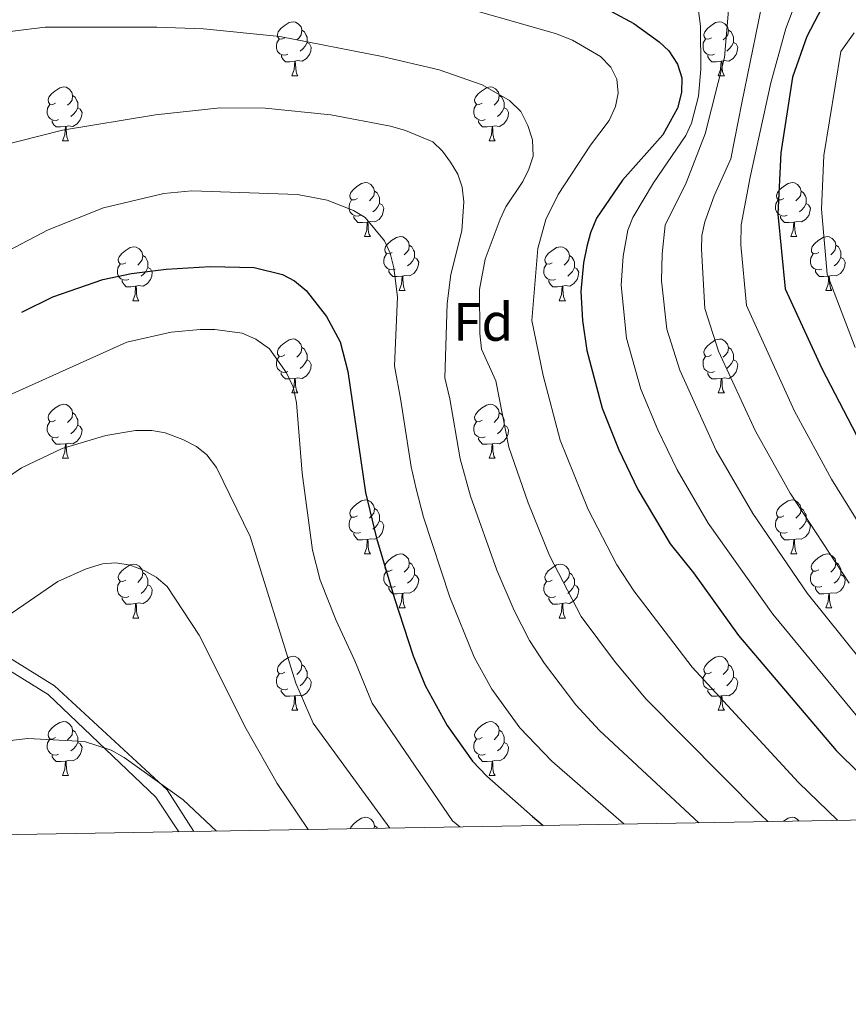
# Model space of a CAD drawing. Units: metres. Extents: x 616036 to 620542, y 4772980 to 4776027.
# Drawn here: x 618200 to 618354, y 4773379 to 4773562 of the extents above; entities that cross this region are included whole.
import ezdxf
from ezdxf.enums import TextEntityAlignment as Align

# ---------------------------------------------------------------- set-up
doc = ezdxf.new("R2010")
doc.units = ezdxf.units.M
doc.header["$MEASUREMENT"] = 0
doc.linetypes.add('DGN Style 3', pattern=[1147.6976, 819.784, -327.9136])
for name, color, linetype, lineweight in [('Nivel 21', 7, 'Continuous', 0), ('Nivel 36', 7, 'Continuous', 0), ('Nivel 37', 7, 'Continuous', 0), ('Nivel 4', 7, 'Continuous', 0), ('Nivel 5', 7, 'Continuous', 0), ('Nivel 61', 7, 'Continuous', 0), ('Nivel 63', 7, 'Continuous', 0)]:
    doc.layers.add(name, color=color, linetype=linetype, lineweight=lineweight)
doc.styles.add('Style-arial', font='arial.shx', dxfattribs={"bigfont": 'arialbig.shx'})

msp = doc.modelspace()

# ---------------------------------------------------------------- linework, layer by layer
at = {"layer": 'Nivel 21', "color": 250, "linetype": 'Continuous', "lineweight": 0}
msp.add_polyline3d([(617987.45, 4773445.75, 654.7), (618007.9, 4773461.53, 657.27), (618028.95, 4773467.76, 661.11), (618063.35, 4773471, 665.89), (618108.2, 4773467.77, 671.71), (618144.29, 4773464.24, 677.45), (618169.59, 4773457.17, 684.98), (618191.37, 4773447.74, 689.82), (618206.72, 4773438.28, 693.3), (618227.67, 4773418.96, 695), (618232.63, 4773411.2, 695.01)], dxfattribs=at)
at = {"layer": 'Nivel 21', "color": 250, "linetype": 'DGN Style 3', "lineweight": 0}
msp.add_polyline3d([(617987.75, 4773443.46, 655.19), (618008.83, 4773459.72, 657.77), (618029.33, 4773465.79, 661.51), (618063.37, 4773468.99, 666.27), (618108.04, 4773465.78, 672.08), (618143.92, 4773462.27, 677.97), (618168.92, 4773455.28, 685.36), (618190.44, 4773445.96, 690.08), (618205.52, 4773436.67, 693.58), (618225.52, 4773417.57, 695), (618229.84, 4773411.15, 695)], dxfattribs=at)
at = {"layer": 'Nivel 36', "color": 92, "linetype": 'Continuous', "lineweight": 0}
for p, q in [((618250.82, 4773551.71), (618251.95, 4773551.71)), ((618330.15, 4773551.71), (618331.27, 4773551.71)), ((618208.18, 4773539.57), (618209.31, 4773539.57)), ((618287.51, 4773539.57), (618288.64, 4773539.57)), ((618264.32, 4773521.8), (618265.45, 4773521.8)), ((618343.65, 4773521.8), (618344.78, 4773521.8)), ((618270.8, 4773511.77), (618271.92, 4773511.77)), ((618350.13, 4773511.77), (618351.25, 4773511.77)), ((618221.24, 4773509.86), (618222.37, 4773509.86)), ((618300.57, 4773509.86), (618301.7, 4773509.86)), ((618250.82, 4773492.72), (618251.94, 4773492.72)), ((618330.15, 4773492.72), (618331.27, 4773492.72)), ((618208.18, 4773480.58), (618209.31, 4773480.58)), ((618287.51, 4773480.58), (618288.64, 4773480.58)), ((618264.32, 4773462.81), (618265.45, 4773462.81)), ((618343.65, 4773462.81), (618344.78, 4773462.81)), ((618270.8, 4773452.78), (618271.92, 4773452.78)), ((618350.12, 4773452.78), (618351.25, 4773452.78)), ((618221.24, 4773450.87), (618222.37, 4773450.87)), ((618300.57, 4773450.87), (618301.7, 4773450.87)), ((618250.82, 4773433.73), (618251.94, 4773433.73)), ((618330.15, 4773433.73), (618331.27, 4773433.73)), ((618208.18, 4773421.59), (618209.31, 4773421.59)), ((618287.51, 4773421.59), (618288.64, 4773421.59))]:
    msp.add_line(p, q, dxfattribs=at)
at = {"layer": 'Nivel 36', "color": 92, "linetype": 'Continuous', "lineweight": 0, "flags": 128}
for points in [[(618249.52, 4773558.77), (618248.99, 4773558.51), (618248.46, 4773558.56), (618248.2, 4773558.93), (618248.14, 4773559.36), (618248.3, 4773559.88), (618248.78, 4773560.47), (618249.42, 4773561), (618250.32, 4773561.59), (618251.06, 4773561.75), (618251.49, 4773561.69), (618252.02, 4773561.38), (618252.55, 4773560.79), (618252.71, 4773560.15), (618252.6, 4773559.3), (618252.17, 4773558.77), (618251.75, 4773558.35)], [(618328.85, 4773558.77), (618328.32, 4773558.51), (618327.79, 4773558.56), (618327.52, 4773558.93), (618327.47, 4773559.36), (618327.63, 4773559.88), (618328.11, 4773560.47), (618328.74, 4773561), (618329.64, 4773561.59), (618330.39, 4773561.75), (618330.81, 4773561.69), (618331.34, 4773561.38), (618331.87, 4773560.79), (618332.03, 4773560.15), (618331.92, 4773559.3), (618331.5, 4773558.77), (618331.08, 4773558.35)], [(618252.71, 4773560.15), (618253.18, 4773559.84), (618253.5, 4773559.2), (618253.66, 4773558.88), (618253.66, 4773558.3), (618253.66, 4773557.87), (618253.29, 4773557.18), (618252.87, 4773556.7), (618252.39, 4773556.28)], [(618332.03, 4773560.15), (618332.51, 4773559.84), (618332.82, 4773559.2), (618332.98, 4773558.88), (618332.98, 4773558.3), (618332.98, 4773557.87), (618332.61, 4773557.18), (618332.19, 4773556.7), (618331.71, 4773556.28)], [(618250.11, 4773555.69), (618249.68, 4773555.53), (618249.1, 4773555.59), (618248.62, 4773555.8), (618248.2, 4773556.23), (618247.98, 4773556.81), (618247.98, 4773557.23), (618248.04, 4773557.82), (618248.46, 4773558.51)], [(618329.43, 4773555.69), (618329.01, 4773555.53), (618328.42, 4773555.59), (618327.95, 4773555.8), (618327.52, 4773556.23), (618327.31, 4773556.81), (618327.31, 4773557.23), (618327.36, 4773557.82), (618327.79, 4773558.51)], [(618253.66, 4773557.87), (618254.11, 4773557.62), (618254.46, 4773557.01), (618254.35, 4773556.28), (618254.14, 4773555.64), (618253.55, 4773554.9), (618252.76, 4773554.42), (618251.91, 4773554.53), (618251.48, 4773554.4)], [(618332.98, 4773557.87), (618333.44, 4773557.62), (618333.78, 4773557.01), (618333.67, 4773556.28), (618333.46, 4773555.64), (618332.88, 4773554.9), (618332.08, 4773554.42), (618331.23, 4773554.53), (618330.8, 4773554.4)], [(618251.37, 4773554.4), (618250.48, 4773554.31), (618249.63, 4773554.31), (618249.21, 4773554.74), (618248.89, 4773555.22), (618248.89, 4773555.53)], [(618250.82, 4773551.71), (618251.26, 4773552.87), (618251.37, 4773554.4), (618251.48, 4773554.4), (618251.51, 4773553.81), (618251.55, 4773553.13), (618251.62, 4773552.51), (618251.73, 4773552.11), (618251.95, 4773551.71)], [(618330.69, 4773554.4), (618329.8, 4773554.31), (618328.96, 4773554.31), (618328.53, 4773554.74), (618328.21, 4773555.22), (618328.21, 4773555.53)], [(618330.15, 4773551.71), (618330.58, 4773552.87), (618330.69, 4773554.4), (618330.8, 4773554.4), (618330.84, 4773553.81), (618330.87, 4773553.13), (618330.94, 4773552.51), (618331.06, 4773552.11), (618331.27, 4773551.71)], [(618206.88, 4773546.63), (618206.36, 4773546.37), (618205.82, 4773546.42), (618205.56, 4773546.79), (618205.5, 4773547.22), (618205.66, 4773547.74), (618206.14, 4773548.33), (618206.78, 4773548.86), (618207.68, 4773549.45), (618208.42, 4773549.61), (618208.85, 4773549.55), (618209.38, 4773549.24), (618209.91, 4773548.65), (618210.07, 4773548.01), (618209.96, 4773547.16), (618209.54, 4773546.63), (618209.12, 4773546.21)], [(618286.21, 4773546.63), (618285.68, 4773546.37), (618285.15, 4773546.42), (618284.89, 4773546.79), (618284.83, 4773547.22), (618284.99, 4773547.74), (618285.47, 4773548.33), (618286.11, 4773548.86), (618287.01, 4773549.45), (618287.75, 4773549.61), (618288.18, 4773549.55), (618288.71, 4773549.24), (618289.24, 4773548.65), (618289.4, 4773548.01), (618289.29, 4773547.16), (618288.86, 4773546.63), (618288.44, 4773546.21)], [(618210.07, 4773548.01), (618210.54, 4773547.7), (618210.86, 4773547.06), (618211.02, 4773546.74), (618211.02, 4773546.16), (618211.02, 4773545.73), (618210.65, 4773545.04), (618210.23, 4773544.56), (618209.75, 4773544.14)], [(618289.4, 4773548.01), (618289.87, 4773547.7), (618290.19, 4773547.06), (618290.35, 4773546.74), (618290.35, 4773546.16), (618290.35, 4773545.73), (618289.98, 4773545.04), (618289.56, 4773544.56), (618289.08, 4773544.14)], [(618207.47, 4773543.55), (618207.04, 4773543.39), (618206.46, 4773543.45), (618205.98, 4773543.66), (618205.56, 4773544.09), (618205.34, 4773544.67), (618205.34, 4773545.09), (618205.4, 4773545.68), (618205.82, 4773546.37)], [(618211.02, 4773545.73), (618211.48, 4773545.48), (618211.82, 4773544.87), (618211.71, 4773544.14), (618211.5, 4773543.5), (618210.92, 4773542.76), (618210.12, 4773542.28), (618209.27, 4773542.39), (618208.84, 4773542.26)], [(618286.8, 4773543.55), (618286.37, 4773543.39), (618285.79, 4773543.45), (618285.31, 4773543.66), (618284.89, 4773544.09), (618284.67, 4773544.67), (618284.67, 4773545.09), (618284.73, 4773545.68), (618285.15, 4773546.37)], [(618290.35, 4773545.73), (618290.8, 4773545.48), (618291.15, 4773544.87), (618291.04, 4773544.14), (618290.83, 4773543.5), (618290.24, 4773542.76), (618289.45, 4773542.28), (618288.6, 4773542.39), (618288.17, 4773542.26)], [(618208.73, 4773542.26), (618207.84, 4773542.17), (618207, 4773542.17), (618206.57, 4773542.6), (618206.25, 4773543.08), (618206.25, 4773543.39)], [(618288.06, 4773542.26), (618287.17, 4773542.17), (618286.32, 4773542.17), (618285.9, 4773542.6), (618285.58, 4773543.08), (618285.58, 4773543.39)], [(618208.18, 4773539.57), (618208.62, 4773540.73), (618208.73, 4773542.26), (618208.84, 4773542.26), (618208.88, 4773541.67), (618208.91, 4773540.99), (618208.98, 4773540.37), (618209.1, 4773539.97), (618209.31, 4773539.57)], [(618287.51, 4773539.57), (618287.95, 4773540.73), (618288.06, 4773542.26), (618288.17, 4773542.26), (618288.2, 4773541.67), (618288.24, 4773540.99), (618288.31, 4773540.37), (618288.42, 4773539.97), (618288.64, 4773539.57)], [(618263.02, 4773528.86), (618262.49, 4773528.6), (618261.96, 4773528.65), (618261.7, 4773529.02), (618261.64, 4773529.45), (618261.8, 4773529.97), (618262.28, 4773530.56), (618262.92, 4773531.09), (618263.82, 4773531.68), (618264.56, 4773531.84), (618264.99, 4773531.78), (618265.52, 4773531.47), (618266.05, 4773530.88), (618266.21, 4773530.24), (618266.1, 4773529.39), (618265.67, 4773528.86), (618265.25, 4773528.44)], [(618342.35, 4773528.86), (618341.82, 4773528.6), (618341.29, 4773528.65), (618341.03, 4773529.02), (618340.97, 4773529.45), (618341.13, 4773529.97), (618341.61, 4773530.56), (618342.25, 4773531.09), (618343.15, 4773531.68), (618343.89, 4773531.84), (618344.32, 4773531.78), (618344.85, 4773531.47), (618345.38, 4773530.88), (618345.54, 4773530.24), (618345.43, 4773529.39), (618345, 4773528.86), (618344.58, 4773528.44)], [(618266.21, 4773530.24), (618266.68, 4773529.93), (618267, 4773529.29), (618267.16, 4773528.97), (618267.16, 4773528.39), (618267.16, 4773527.96), (618266.79, 4773527.27), (618266.37, 4773526.79), (618265.89, 4773526.37)], [(618345.54, 4773530.24), (618346.01, 4773529.93), (618346.33, 4773529.29), (618346.49, 4773528.97), (618346.49, 4773528.39), (618346.49, 4773527.96), (618346.12, 4773527.27), (618345.7, 4773526.79), (618345.22, 4773526.37)], [(618263.61, 4773525.78), (618263.18, 4773525.62), (618262.6, 4773525.68), (618262.12, 4773525.89), (618261.7, 4773526.32), (618261.48, 4773526.9), (618261.48, 4773527.32), (618261.54, 4773527.91), (618261.96, 4773528.6)], [(618267.16, 4773527.96), (618267.61, 4773527.71), (618267.96, 4773527.1), (618267.85, 4773526.37), (618267.64, 4773525.73), (618267.05, 4773524.99), (618266.26, 4773524.51), (618265.41, 4773524.62), (618264.98, 4773524.49)], [(618342.94, 4773525.78), (618342.51, 4773525.62), (618341.93, 4773525.68), (618341.45, 4773525.89), (618341.03, 4773526.32), (618340.81, 4773526.9), (618340.81, 4773527.32), (618340.87, 4773527.91), (618341.29, 4773528.6)], [(618346.49, 4773527.96), (618346.94, 4773527.71), (618347.29, 4773527.1), (618347.18, 4773526.37), (618346.97, 4773525.73), (618346.38, 4773524.99), (618345.59, 4773524.51), (618344.74, 4773524.62), (618344.31, 4773524.49)], [(618264.87, 4773524.49), (618263.98, 4773524.4), (618263.13, 4773524.4), (618262.71, 4773524.83), (618262.39, 4773525.31), (618262.39, 4773525.62)], [(618344.2, 4773524.49), (618343.31, 4773524.4), (618342.46, 4773524.4), (618342.04, 4773524.83), (618341.72, 4773525.31), (618341.72, 4773525.62)], [(618264.32, 4773521.8), (618264.76, 4773522.96), (618264.87, 4773524.49), (618264.98, 4773524.49), (618265.01, 4773523.9), (618265.05, 4773523.22), (618265.12, 4773522.6), (618265.23, 4773522.2), (618265.45, 4773521.8)], [(618343.65, 4773521.8), (618344.09, 4773522.96), (618344.2, 4773524.49), (618344.31, 4773524.49), (618344.34, 4773523.9), (618344.38, 4773523.22), (618344.45, 4773522.6), (618344.56, 4773522.2), (618344.78, 4773521.8)], [(618269.5, 4773518.83), (618268.97, 4773518.56), (618268.44, 4773518.62), (618268.17, 4773518.99), (618268.12, 4773519.41), (618268.28, 4773519.93), (618268.76, 4773520.53), (618269.39, 4773521.06), (618270.29, 4773521.64), (618271.04, 4773521.8), (618271.46, 4773521.75), (618271.99, 4773521.43), (618272.52, 4773520.85), (618272.68, 4773520.21), (618272.57, 4773519.36), (618272.15, 4773518.83), (618271.73, 4773518.4)], [(618348.83, 4773518.83), (618348.3, 4773518.56), (618347.77, 4773518.62), (618347.5, 4773518.99), (618347.45, 4773519.41), (618347.61, 4773519.93), (618348.09, 4773520.53), (618348.72, 4773521.06), (618349.62, 4773521.64), (618350.37, 4773521.8), (618350.79, 4773521.75), (618351.32, 4773521.43), (618351.85, 4773520.85), (618352.01, 4773520.21), (618351.9, 4773519.36), (618351.48, 4773518.83), (618351.06, 4773518.4)], [(618219.94, 4773516.92), (618219.41, 4773516.66), (618218.88, 4773516.71), (618218.62, 4773517.08), (618218.56, 4773517.51), (618218.72, 4773518.03), (618219.2, 4773518.62), (618219.84, 4773519.15), (618220.74, 4773519.74), (618221.48, 4773519.9), (618221.91, 4773519.84), (618222.44, 4773519.53), (618222.97, 4773518.94), (618223.13, 4773518.3), (618223.02, 4773517.45), (618222.59, 4773516.92), (618222.17, 4773516.5)], [(618272.68, 4773520.21), (618273.16, 4773519.89), (618273.47, 4773519.25), (618273.63, 4773518.93), (618273.63, 4773518.35), (618273.63, 4773517.93), (618273.26, 4773517.24), (618272.84, 4773516.76), (618272.36, 4773516.34)], [(618299.27, 4773516.92), (618298.74, 4773516.66), (618298.21, 4773516.71), (618297.95, 4773517.08), (618297.89, 4773517.51), (618298.05, 4773518.03), (618298.53, 4773518.62), (618299.17, 4773519.15), (618300.07, 4773519.74), (618300.81, 4773519.9), (618301.24, 4773519.84), (618301.77, 4773519.53), (618302.3, 4773518.94), (618302.46, 4773518.3), (618302.35, 4773517.45), (618301.92, 4773516.92), (618301.5, 4773516.5)], [(618352.01, 4773520.21), (618352.49, 4773519.89), (618352.8, 4773519.25), (618352.96, 4773518.93), (618352.96, 4773518.35), (618352.96, 4773517.93), (618352.59, 4773517.24), (618352.17, 4773516.76), (618351.69, 4773516.34)], [(618223.13, 4773518.3), (618223.6, 4773517.99), (618223.92, 4773517.35), (618224.08, 4773517.03), (618224.08, 4773516.45), (618224.08, 4773516.02), (618223.71, 4773515.33), (618223.29, 4773514.85), (618222.81, 4773514.43)], [(618270.08, 4773515.75), (618269.66, 4773515.59), (618269.07, 4773515.65), (618268.6, 4773515.86), (618268.17, 4773516.28), (618267.96, 4773516.87), (618267.96, 4773517.29), (618268.01, 4773517.87), (618268.44, 4773518.56)], [(618273.63, 4773517.93), (618274.09, 4773517.68), (618274.43, 4773517.06), (618274.32, 4773516.34), (618274.11, 4773515.7), (618273.53, 4773514.96), (618272.73, 4773514.48), (618271.88, 4773514.58), (618271.45, 4773514.45)], [(618302.46, 4773518.3), (618302.93, 4773517.99), (618303.25, 4773517.35), (618303.41, 4773517.03), (618303.41, 4773516.45), (618303.41, 4773516.02), (618303.04, 4773515.33), (618302.62, 4773514.85), (618302.14, 4773514.43)], [(618349.41, 4773515.75), (618348.99, 4773515.59), (618348.4, 4773515.65), (618347.93, 4773515.86), (618347.5, 4773516.28), (618347.29, 4773516.87), (618347.29, 4773517.29), (618347.34, 4773517.87), (618347.77, 4773518.56)], [(618352.96, 4773517.93), (618353.42, 4773517.68), (618353.76, 4773517.06), (618353.65, 4773516.34), (618353.44, 4773515.7), (618352.86, 4773514.96), (618352.06, 4773514.48), (618351.21, 4773514.58), (618350.78, 4773514.45)], [(618220.53, 4773513.84), (618220.1, 4773513.68), (618219.52, 4773513.74), (618219.04, 4773513.95), (618218.62, 4773514.38), (618218.4, 4773514.96), (618218.4, 4773515.38), (618218.46, 4773515.97), (618218.88, 4773516.66)], [(618224.08, 4773516.02), (618224.53, 4773515.77), (618224.88, 4773515.16), (618224.77, 4773514.43), (618224.56, 4773513.79), (618223.97, 4773513.05), (618223.18, 4773512.57), (618222.33, 4773512.68), (618221.9, 4773512.55)], [(618299.86, 4773513.84), (618299.43, 4773513.68), (618298.85, 4773513.74), (618298.37, 4773513.95), (618297.95, 4773514.38), (618297.73, 4773514.96), (618297.73, 4773515.38), (618297.79, 4773515.97), (618298.21, 4773516.66)], [(618303.41, 4773516.02), (618303.86, 4773515.77), (618304.21, 4773515.16), (618304.1, 4773514.43), (618303.89, 4773513.79), (618303.3, 4773513.05), (618302.51, 4773512.57), (618301.66, 4773512.68), (618301.23, 4773512.55)], [(618271.34, 4773514.45), (618270.45, 4773514.37), (618269.61, 4773514.37), (618269.18, 4773514.8), (618268.86, 4773515.27), (618268.86, 4773515.59)], [(618270.8, 4773511.77), (618271.23, 4773512.93), (618271.34, 4773514.45), (618271.45, 4773514.45), (618271.49, 4773513.87), (618271.52, 4773513.18), (618271.59, 4773512.57), (618271.71, 4773512.17), (618271.92, 4773511.77)], [(618350.67, 4773514.45), (618349.78, 4773514.37), (618348.94, 4773514.37), (618348.51, 4773514.8), (618348.19, 4773515.27), (618348.19, 4773515.59)], [(618350.13, 4773511.77), (618350.56, 4773512.93), (618350.67, 4773514.45), (618350.78, 4773514.45), (618350.82, 4773513.87), (618350.85, 4773513.18), (618350.92, 4773512.57), (618351.04, 4773512.17), (618351.25, 4773511.77)], [(618221.79, 4773512.55), (618220.9, 4773512.46), (618220.05, 4773512.46), (618219.63, 4773512.89), (618219.31, 4773513.37), (618219.31, 4773513.68)], [(618221.24, 4773509.86), (618221.68, 4773511.02), (618221.79, 4773512.55), (618221.9, 4773512.55), (618221.93, 4773511.96), (618221.97, 4773511.28), (618222.04, 4773510.66), (618222.15, 4773510.26), (618222.37, 4773509.86)], [(618301.12, 4773512.55), (618300.23, 4773512.46), (618299.38, 4773512.46), (618298.96, 4773512.89), (618298.64, 4773513.37), (618298.64, 4773513.68)], [(618300.57, 4773509.86), (618301, 4773511.02), (618301.12, 4773512.55), (618301.23, 4773512.55), (618301.26, 4773511.96), (618301.3, 4773511.28), (618301.36, 4773510.66), (618301.48, 4773510.26), (618301.7, 4773509.86)], [(618249.52, 4773499.78), (618248.99, 4773499.52), (618248.46, 4773499.57), (618248.2, 4773499.94), (618248.14, 4773500.36), (618248.3, 4773500.88), (618248.78, 4773501.48), (618249.42, 4773502.01), (618250.32, 4773502.6), (618251.06, 4773502.76), (618251.48, 4773502.7), (618252.02, 4773502.38), (618252.54, 4773501.8), (618252.7, 4773501.16), (618252.6, 4773500.31), (618252.17, 4773499.78), (618251.75, 4773499.36)], [(618328.85, 4773499.78), (618328.32, 4773499.51), (618327.79, 4773499.57), (618327.52, 4773499.94), (618327.47, 4773500.36), (618327.63, 4773500.88), (618328.11, 4773501.48), (618328.74, 4773502.01), (618329.64, 4773502.59), (618330.39, 4773502.75), (618330.81, 4773502.7), (618331.34, 4773502.38), (618331.87, 4773501.8), (618332.03, 4773501.16), (618331.92, 4773500.31), (618331.5, 4773499.78), (618331.08, 4773499.35)], [(618250.1, 4773496.7), (618249.68, 4773496.54), (618249.1, 4773496.6), (618248.62, 4773496.81), (618248.2, 4773497.24), (618247.98, 4773497.82), (618247.98, 4773498.24), (618248.04, 4773498.82), (618248.46, 4773499.52)], [(618252.7, 4773501.16), (618253.18, 4773500.84), (618253.5, 4773500.2), (618253.66, 4773499.88), (618253.66, 4773499.3), (618253.66, 4773498.88), (618253.28, 4773498.19), (618252.86, 4773497.71), (618252.38, 4773497.29)], [(618329.43, 4773496.7), (618329.01, 4773496.54), (618328.42, 4773496.6), (618327.95, 4773496.81), (618327.52, 4773497.23), (618327.31, 4773497.82), (618327.31, 4773498.24), (618327.36, 4773498.82), (618327.79, 4773499.51)], [(618332.03, 4773501.16), (618332.51, 4773500.84), (618332.82, 4773500.2), (618332.98, 4773499.88), (618332.98, 4773499.3), (618332.98, 4773498.88), (618332.61, 4773498.19), (618332.19, 4773497.71), (618331.71, 4773497.29)], [(618253.66, 4773498.88), (618254.11, 4773498.63), (618254.46, 4773498.02), (618254.34, 4773497.29), (618254.14, 4773496.65), (618253.55, 4773495.91), (618252.76, 4773495.43), (618251.9, 4773495.54), (618251.48, 4773495.4)], [(618332.98, 4773498.88), (618333.44, 4773498.63), (618333.78, 4773498.01), (618333.67, 4773497.29), (618333.46, 4773496.65), (618332.88, 4773495.91), (618332.08, 4773495.43), (618331.23, 4773495.53), (618330.8, 4773495.4)], [(618251.36, 4773495.4), (618250.48, 4773495.32), (618249.63, 4773495.32), (618249.2, 4773495.75), (618248.88, 4773496.22), (618248.88, 4773496.54)], [(618330.69, 4773495.4), (618329.8, 4773495.32), (618328.96, 4773495.32), (618328.53, 4773495.75), (618328.21, 4773496.22), (618328.21, 4773496.54)], [(618250.82, 4773492.72), (618251.26, 4773493.88), (618251.36, 4773495.4), (618251.48, 4773495.4), (618251.51, 4773494.82), (618251.54, 4773494.14), (618251.62, 4773493.52), (618251.73, 4773493.12), (618251.94, 4773492.72)], [(618330.15, 4773492.72), (618330.58, 4773493.88), (618330.69, 4773495.4), (618330.8, 4773495.4), (618330.84, 4773494.82), (618330.87, 4773494.13), (618330.94, 4773493.52), (618331.06, 4773493.12), (618331.27, 4773492.72)], [(618206.88, 4773487.64), (618206.35, 4773487.38), (618205.82, 4773487.43), (618205.56, 4773487.8), (618205.5, 4773488.22), (618205.66, 4773488.74), (618206.14, 4773489.34), (618206.78, 4773489.87), (618207.68, 4773490.46), (618208.42, 4773490.62), (618208.85, 4773490.56), (618209.38, 4773490.24), (618209.91, 4773489.66), (618210.07, 4773489.02), (618209.96, 4773488.17), (618209.53, 4773487.64), (618209.11, 4773487.22)], [(618286.21, 4773487.64), (618285.68, 4773487.37), (618285.15, 4773487.43), (618284.89, 4773487.8), (618284.83, 4773488.22), (618284.99, 4773488.74), (618285.47, 4773489.34), (618286.11, 4773489.87), (618287.01, 4773490.45), (618287.75, 4773490.61), (618288.18, 4773490.56), (618288.71, 4773490.24), (618289.24, 4773489.66), (618289.4, 4773489.02), (618289.29, 4773488.17), (618288.86, 4773487.64), (618288.44, 4773487.21)], [(618210.07, 4773489.02), (618210.54, 4773488.7), (618210.86, 4773488.06), (618211.02, 4773487.74), (618211.02, 4773487.16), (618211.02, 4773486.74), (618210.65, 4773486.05), (618210.23, 4773485.57), (618209.75, 4773485.15)], [(618289.4, 4773489.02), (618289.87, 4773488.7), (618290.19, 4773488.06), (618290.35, 4773487.74), (618290.35, 4773487.16), (618290.35, 4773486.74), (618289.98, 4773486.05), (618289.56, 4773485.57), (618289.08, 4773485.15)], [(618207.47, 4773484.56), (618207.04, 4773484.4), (618206.46, 4773484.46), (618205.98, 4773484.67), (618205.56, 4773485.1), (618205.34, 4773485.68), (618205.34, 4773486.1), (618205.4, 4773486.68), (618205.82, 4773487.38)], [(618211.02, 4773486.74), (618211.47, 4773486.49), (618211.82, 4773485.88), (618211.71, 4773485.15), (618211.5, 4773484.51), (618210.91, 4773483.77), (618210.12, 4773483.29), (618209.27, 4773483.4), (618208.84, 4773483.26)], [(618286.8, 4773484.56), (618286.37, 4773484.4), (618285.79, 4773484.46), (618285.31, 4773484.67), (618284.89, 4773485.09), (618284.67, 4773485.68), (618284.67, 4773486.1), (618284.73, 4773486.68), (618285.15, 4773487.37)], [(618290.35, 4773486.74), (618290.8, 4773486.49), (618291.15, 4773485.87), (618291.04, 4773485.15), (618290.83, 4773484.51), (618290.24, 4773483.77), (618289.45, 4773483.29), (618288.6, 4773483.39), (618288.17, 4773483.26)], [(618208.73, 4773483.26), (618207.84, 4773483.18), (618206.99, 4773483.18), (618206.57, 4773483.61), (618206.25, 4773484.08), (618206.25, 4773484.4)], [(618208.18, 4773480.58), (618208.62, 4773481.74), (618208.73, 4773483.26), (618208.84, 4773483.26), (618208.87, 4773482.68), (618208.91, 4773482), (618208.98, 4773481.38), (618209.09, 4773480.98), (618209.31, 4773480.58)], [(618288.06, 4773483.26), (618287.17, 4773483.18), (618286.32, 4773483.18), (618285.9, 4773483.61), (618285.58, 4773484.08), (618285.58, 4773484.4)], [(618287.51, 4773480.58), (618287.95, 4773481.74), (618288.06, 4773483.26), (618288.17, 4773483.26), (618288.2, 4773482.68), (618288.24, 4773481.99), (618288.31, 4773481.38), (618288.42, 4773480.98), (618288.64, 4773480.58)], [(618263.02, 4773469.87), (618262.49, 4773469.6), (618261.96, 4773469.66), (618261.7, 4773470.03), (618261.64, 4773470.46), (618261.8, 4773470.98), (618262.28, 4773471.57), (618262.92, 4773472.1), (618263.82, 4773472.68), (618264.56, 4773472.84), (618264.99, 4773472.79), (618265.52, 4773472.48), (618266.05, 4773471.89), (618266.21, 4773471.25), (618266.1, 4773470.4), (618265.67, 4773469.87), (618265.25, 4773469.44)], [(618342.35, 4773469.87), (618341.82, 4773469.6), (618341.29, 4773469.66), (618341.02, 4773470.03), (618340.97, 4773470.46), (618341.13, 4773470.98), (618341.61, 4773471.57), (618342.24, 4773472.1), (618343.14, 4773472.68), (618343.89, 4773472.84), (618344.32, 4773472.79), (618344.84, 4773472.48), (618345.38, 4773471.89), (618345.54, 4773471.25), (618345.42, 4773470.4), (618345, 4773469.87), (618344.58, 4773469.44)], [(618266.21, 4773471.25), (618266.68, 4773470.94), (618267, 4773470.3), (618267.16, 4773469.98), (618267.16, 4773469.4), (618267.16, 4773468.97), (618266.79, 4773468.28), (618266.37, 4773467.8), (618265.89, 4773467.38)], [(618345.54, 4773471.25), (618346.01, 4773470.94), (618346.32, 4773470.3), (618346.48, 4773469.98), (618346.48, 4773469.4), (618346.48, 4773468.97), (618346.12, 4773468.28), (618345.7, 4773467.8), (618345.22, 4773467.38)], [(618263.61, 4773466.79), (618263.18, 4773466.63), (618262.6, 4773466.69), (618262.12, 4773466.9), (618261.7, 4773467.32), (618261.48, 4773467.91), (618261.48, 4773468.33), (618261.54, 4773468.92), (618261.96, 4773469.6)], [(618267.16, 4773468.97), (618267.61, 4773468.72), (618267.96, 4773468.1), (618267.85, 4773467.38), (618267.64, 4773466.74), (618267.05, 4773466), (618266.26, 4773465.52), (618265.41, 4773465.62), (618264.98, 4773465.5)], [(618342.94, 4773466.79), (618342.51, 4773466.63), (618341.92, 4773466.69), (618341.45, 4773466.9), (618341.02, 4773467.32), (618340.81, 4773467.91), (618340.81, 4773468.33), (618340.86, 4773468.92), (618341.29, 4773469.6)], [(618346.48, 4773468.97), (618346.94, 4773468.72), (618347.28, 4773468.1), (618347.18, 4773467.38), (618346.96, 4773466.74), (618346.38, 4773466), (618345.58, 4773465.52), (618344.74, 4773465.62), (618344.3, 4773465.5)], [(618264.87, 4773465.5), (618263.98, 4773465.41), (618263.13, 4773465.41), (618262.71, 4773465.84), (618262.39, 4773466.32), (618262.39, 4773466.63)], [(618344.2, 4773465.5), (618343.3, 4773465.41), (618342.46, 4773465.41), (618342.04, 4773465.84), (618341.72, 4773466.32), (618341.72, 4773466.63)], [(618264.32, 4773462.81), (618264.76, 4773463.97), (618264.87, 4773465.5), (618264.98, 4773465.5), (618265.01, 4773464.91), (618265.05, 4773464.22), (618265.12, 4773463.61), (618265.23, 4773463.21), (618265.45, 4773462.81)], [(618343.65, 4773462.81), (618344.08, 4773463.97), (618344.2, 4773465.5), (618344.3, 4773465.5), (618344.34, 4773464.91), (618344.38, 4773464.22), (618344.44, 4773463.61), (618344.56, 4773463.21), (618344.78, 4773462.81)], [(618269.5, 4773459.84), (618268.97, 4773459.57), (618268.44, 4773459.62), (618268.17, 4773460), (618268.12, 4773460.42), (618268.28, 4773460.94), (618268.76, 4773461.54), (618269.39, 4773462.06), (618270.29, 4773462.65), (618271.04, 4773462.81), (618271.46, 4773462.76), (618271.99, 4773462.44), (618272.52, 4773461.86), (618272.68, 4773461.22), (618272.57, 4773460.36), (618272.15, 4773459.84), (618271.73, 4773459.41)], [(618348.82, 4773459.84), (618348.3, 4773459.57), (618347.76, 4773459.62), (618347.5, 4773460), (618347.44, 4773460.42), (618347.6, 4773460.94), (618348.08, 4773461.54), (618348.72, 4773462.06), (618349.62, 4773462.65), (618350.36, 4773462.81), (618350.79, 4773462.76), (618351.32, 4773462.44), (618351.85, 4773461.86), (618352.01, 4773461.22), (618351.9, 4773460.36), (618351.48, 4773459.84), (618351.06, 4773459.41)], [(618272.68, 4773461.22), (618273.16, 4773460.9), (618273.47, 4773460.26), (618273.63, 4773459.94), (618273.63, 4773459.36), (618273.63, 4773458.94), (618273.26, 4773458.24), (618272.84, 4773457.76), (618272.36, 4773457.34)], [(618352.01, 4773461.22), (618352.48, 4773460.9), (618352.8, 4773460.26), (618352.96, 4773459.94), (618352.96, 4773459.36), (618352.96, 4773458.94), (618352.59, 4773458.24), (618352.17, 4773457.76), (618351.69, 4773457.34)], [(618219.94, 4773457.93), (618219.41, 4773457.67), (618218.88, 4773457.72), (618218.62, 4773458.09), (618218.56, 4773458.52), (618218.72, 4773459.04), (618219.2, 4773459.63), (618219.84, 4773460.16), (618220.74, 4773460.75), (618221.48, 4773460.91), (618221.91, 4773460.85), (618222.44, 4773460.54), (618222.97, 4773459.95), (618223.13, 4773459.31), (618223.02, 4773458.46), (618222.59, 4773457.93), (618222.17, 4773457.51)], [(618223.13, 4773459.31), (618223.6, 4773459), (618223.92, 4773458.36), (618224.08, 4773458.04), (618224.08, 4773457.46), (618224.08, 4773457.03), (618223.71, 4773456.34), (618223.29, 4773455.86), (618222.81, 4773455.44)], [(618270.08, 4773456.76), (618269.66, 4773456.6), (618269.07, 4773456.66), (618268.6, 4773456.86), (618268.17, 4773457.29), (618267.96, 4773457.88), (618267.96, 4773458.3), (618268.01, 4773458.88), (618268.44, 4773459.57)], [(618299.27, 4773457.93), (618298.74, 4773457.66), (618298.21, 4773457.72), (618297.94, 4773458.09), (618297.89, 4773458.52), (618298.05, 4773459.04), (618298.53, 4773459.63), (618299.16, 4773460.16), (618300.06, 4773460.74), (618300.81, 4773460.9), (618301.24, 4773460.85), (618301.76, 4773460.54), (618302.3, 4773459.95), (618302.46, 4773459.31), (618302.34, 4773458.46), (618301.92, 4773457.93), (618301.5, 4773457.5)], [(618302.46, 4773459.31), (618302.93, 4773459), (618303.24, 4773458.36), (618303.4, 4773458.04), (618303.4, 4773457.46), (618303.4, 4773457.03), (618303.04, 4773456.34), (618302.62, 4773455.86), (618302.14, 4773455.44)], [(618349.41, 4773456.76), (618348.98, 4773456.6), (618348.4, 4773456.66), (618347.92, 4773456.86), (618347.5, 4773457.29), (618347.28, 4773457.88), (618347.28, 4773458.3), (618347.34, 4773458.88), (618347.76, 4773459.57)], [(618220.53, 4773454.85), (618220.1, 4773454.69), (618219.52, 4773454.75), (618219.04, 4773454.96), (618218.62, 4773455.39), (618218.4, 4773455.97), (618218.4, 4773456.39), (618218.46, 4773456.98), (618218.88, 4773457.67)], [(618273.63, 4773458.94), (618274.09, 4773458.68), (618274.43, 4773458.07), (618274.32, 4773457.34), (618274.11, 4773456.7), (618273.53, 4773455.96), (618272.73, 4773455.48), (618271.88, 4773455.59), (618271.45, 4773455.46)], [(618299.86, 4773454.85), (618299.43, 4773454.69), (618298.84, 4773454.75), (618298.37, 4773454.96), (618297.94, 4773455.38), (618297.73, 4773455.97), (618297.73, 4773456.39), (618297.78, 4773456.98), (618298.21, 4773457.66)], [(618352.96, 4773458.94), (618353.42, 4773458.68), (618353.76, 4773458.07), (618353.65, 4773457.34), (618353.44, 4773456.7), (618352.86, 4773455.96), (618352.06, 4773455.48), (618351.21, 4773455.59), (618350.78, 4773455.46)], [(618224.08, 4773457.03), (618224.53, 4773456.78), (618224.88, 4773456.17), (618224.77, 4773455.44), (618224.56, 4773454.8), (618223.97, 4773454.06), (618223.18, 4773453.58), (618222.33, 4773453.69), (618221.9, 4773453.56)], [(618271.34, 4773455.46), (618270.45, 4773455.38), (618269.61, 4773455.38), (618269.18, 4773455.8), (618268.86, 4773456.28), (618268.86, 4773456.6)], [(618303.4, 4773457.03), (618303.86, 4773456.78), (618304.2, 4773456.16), (618304.1, 4773455.44), (618303.88, 4773454.8), (618303.3, 4773454.06), (618302.5, 4773453.58), (618301.66, 4773453.68), (618301.22, 4773453.56)], [(618350.67, 4773455.46), (618349.78, 4773455.38), (618348.94, 4773455.38), (618348.51, 4773455.8), (618348.19, 4773456.28), (618348.19, 4773456.6)], [(618221.79, 4773453.56), (618220.9, 4773453.47), (618220.05, 4773453.47), (618219.63, 4773453.9), (618219.31, 4773454.38), (618219.31, 4773454.69)], [(618270.8, 4773452.78), (618271.23, 4773453.94), (618271.34, 4773455.46), (618271.45, 4773455.46), (618271.49, 4773454.88), (618271.52, 4773454.19), (618271.59, 4773453.58), (618271.71, 4773453.18), (618271.92, 4773452.78)], [(618301.12, 4773453.56), (618300.22, 4773453.47), (618299.38, 4773453.47), (618298.96, 4773453.9), (618298.64, 4773454.38), (618298.64, 4773454.69)], [(618350.12, 4773452.78), (618350.56, 4773453.94), (618350.67, 4773455.46), (618350.78, 4773455.46), (618350.82, 4773454.88), (618350.85, 4773454.19), (618350.92, 4773453.58), (618351.04, 4773453.18), (618351.25, 4773452.78)], [(618221.24, 4773450.87), (618221.68, 4773452.03), (618221.79, 4773453.56), (618221.9, 4773453.56), (618221.93, 4773452.97), (618221.97, 4773452.29), (618222.04, 4773451.67), (618222.15, 4773451.27), (618222.37, 4773450.87)], [(618300.57, 4773450.87), (618301, 4773452.03), (618301.12, 4773453.56), (618301.22, 4773453.56), (618301.26, 4773452.97), (618301.3, 4773452.28), (618301.36, 4773451.67), (618301.48, 4773451.27), (618301.7, 4773450.87)], [(618249.52, 4773440.79), (618248.99, 4773440.52), (618248.46, 4773440.58), (618248.2, 4773440.95), (618248.14, 4773441.37), (618248.3, 4773441.89), (618248.78, 4773442.49), (618249.42, 4773443.02), (618250.32, 4773443.6), (618251.06, 4773443.76), (618251.48, 4773443.71), (618252.02, 4773443.39), (618252.54, 4773442.81), (618252.7, 4773442.17), (618252.6, 4773441.32), (618252.17, 4773440.79), (618251.75, 4773440.36)], [(618328.85, 4773440.79), (618328.32, 4773440.52), (618327.79, 4773440.58), (618327.52, 4773440.95), (618327.47, 4773441.37), (618327.63, 4773441.89), (618328.11, 4773442.49), (618328.74, 4773443.02), (618329.64, 4773443.6), (618330.39, 4773443.76), (618330.81, 4773443.71), (618331.34, 4773443.39), (618331.87, 4773442.81), (618332.03, 4773442.17), (618331.92, 4773441.32), (618331.5, 4773440.79), (618331.08, 4773440.36)], [(618252.7, 4773442.17), (618253.18, 4773441.85), (618253.5, 4773441.21), (618253.66, 4773440.89), (618253.66, 4773440.31), (618253.66, 4773439.89), (618253.28, 4773439.2), (618252.86, 4773438.72), (618252.38, 4773438.3)], [(618332.03, 4773442.17), (618332.51, 4773441.85), (618332.82, 4773441.21), (618332.98, 4773440.89), (618332.98, 4773440.31), (618332.98, 4773439.89), (618332.61, 4773439.2), (618332.19, 4773438.72), (618331.71, 4773438.3)], [(618250.1, 4773437.71), (618249.68, 4773437.55), (618249.1, 4773437.61), (618248.62, 4773437.82), (618248.2, 4773438.24), (618247.98, 4773438.83), (618247.98, 4773439.25), (618248.04, 4773439.83), (618248.46, 4773440.52)], [(618253.66, 4773439.89), (618254.11, 4773439.64), (618254.46, 4773439.02), (618254.34, 4773438.3), (618254.14, 4773437.66), (618253.55, 4773436.92), (618252.76, 4773436.44), (618251.9, 4773436.54), (618251.48, 4773436.41)], [(618329.43, 4773437.71), (618329.01, 4773437.55), (618328.42, 4773437.61), (618327.95, 4773437.82), (618327.52, 4773438.24), (618327.31, 4773438.83), (618327.31, 4773439.25), (618327.36, 4773439.83), (618327.79, 4773440.52)], [(618332.98, 4773439.89), (618333.44, 4773439.64), (618333.78, 4773439.02), (618333.67, 4773438.3), (618333.46, 4773437.66), (618332.88, 4773436.92), (618332.08, 4773436.44), (618331.23, 4773436.54), (618330.8, 4773436.41)], [(618251.36, 4773436.41), (618250.48, 4773436.33), (618249.63, 4773436.33), (618249.2, 4773436.76), (618248.88, 4773437.23), (618248.88, 4773437.55)], [(618330.69, 4773436.41), (618329.8, 4773436.33), (618328.96, 4773436.33), (618328.53, 4773436.76), (618328.21, 4773437.23), (618328.21, 4773437.55)], [(618250.82, 4773433.73), (618251.26, 4773434.89), (618251.36, 4773436.41), (618251.48, 4773436.41), (618251.51, 4773435.83), (618251.54, 4773435.14), (618251.62, 4773434.53), (618251.73, 4773434.13), (618251.94, 4773433.73)], [(618330.15, 4773433.73), (618330.58, 4773434.89), (618330.69, 4773436.41), (618330.8, 4773436.41), (618330.84, 4773435.83), (618330.87, 4773435.14), (618330.94, 4773434.53), (618331.06, 4773434.13), (618331.27, 4773433.73)], [(618206.88, 4773428.65), (618206.35, 4773428.38), (618205.82, 4773428.44), (618205.56, 4773428.81), (618205.5, 4773429.23), (618205.66, 4773429.75), (618206.14, 4773430.35), (618206.78, 4773430.88), (618207.68, 4773431.46), (618208.42, 4773431.62), (618208.85, 4773431.57), (618209.38, 4773431.25), (618209.91, 4773430.67), (618210.07, 4773430.03), (618209.96, 4773429.18), (618209.53, 4773428.65), (618209.11, 4773428.22)], [(618210.07, 4773430.03), (618210.54, 4773429.71), (618210.86, 4773429.07), (618211.02, 4773428.75), (618211.02, 4773428.17), (618211.02, 4773427.75), (618210.65, 4773427.06), (618210.23, 4773426.58), (618209.75, 4773426.16)], [(618286.21, 4773428.65), (618285.68, 4773428.38), (618285.15, 4773428.44), (618284.89, 4773428.81), (618284.83, 4773429.23), (618284.99, 4773429.75), (618285.47, 4773430.35), (618286.11, 4773430.88), (618287.01, 4773431.46), (618287.75, 4773431.62), (618288.18, 4773431.57), (618288.71, 4773431.25), (618289.24, 4773430.67), (618289.4, 4773430.03), (618289.29, 4773429.18), (618288.86, 4773428.65), (618288.44, 4773428.22)], [(618289.4, 4773430.03), (618289.87, 4773429.71), (618290.19, 4773429.07), (618290.35, 4773428.75), (618290.35, 4773428.17), (618290.35, 4773427.75), (618289.98, 4773427.06), (618289.56, 4773426.58), (618289.08, 4773426.16)], [(618207.47, 4773425.57), (618207.04, 4773425.41), (618206.46, 4773425.47), (618205.98, 4773425.68), (618205.56, 4773426.1), (618205.34, 4773426.69), (618205.34, 4773427.11), (618205.4, 4773427.69), (618205.82, 4773428.38)], [(618286.8, 4773425.57), (618286.37, 4773425.41), (618285.79, 4773425.47), (618285.31, 4773425.68), (618284.89, 4773426.1), (618284.67, 4773426.69), (618284.67, 4773427.11), (618284.73, 4773427.69), (618285.15, 4773428.38)], [(618211.02, 4773427.75), (618211.47, 4773427.5), (618211.82, 4773426.88), (618211.71, 4773426.16), (618211.5, 4773425.52), (618210.91, 4773424.78), (618210.12, 4773424.3), (618209.27, 4773424.4), (618208.84, 4773424.27)], [(618290.35, 4773427.75), (618290.8, 4773427.5), (618291.15, 4773426.88), (618291.04, 4773426.16), (618290.83, 4773425.52), (618290.24, 4773424.78), (618289.45, 4773424.3), (618288.6, 4773424.4), (618288.17, 4773424.27)], [(618208.73, 4773424.27), (618207.84, 4773424.19), (618206.99, 4773424.19), (618206.57, 4773424.62), (618206.25, 4773425.09), (618206.25, 4773425.41)], [(618288.06, 4773424.27), (618287.17, 4773424.19), (618286.32, 4773424.19), (618285.9, 4773424.62), (618285.58, 4773425.09), (618285.58, 4773425.41)], [(618208.18, 4773421.59), (618208.62, 4773422.75), (618208.73, 4773424.27), (618208.84, 4773424.27), (618208.87, 4773423.69), (618208.91, 4773423), (618208.98, 4773422.39), (618209.09, 4773421.99), (618209.31, 4773421.59)], [(618287.51, 4773421.59), (618287.94, 4773422.75), (618288.06, 4773424.27), (618288.17, 4773424.27), (618288.2, 4773423.69), (618288.24, 4773423), (618288.3, 4773422.39), (618288.42, 4773421.99), (618288.64, 4773421.59)], [(618261.72, 4773411.7), (618261.8, 4773411.98), (618262.28, 4773412.58), (618262.92, 4773413.11), (618263.82, 4773413.69), (618264.56, 4773413.85), (618264.99, 4773413.8), (618265.52, 4773413.48), (618266.05, 4773412.9), (618266.21, 4773412.26), (618266.14, 4773411.78)], [(618342.24, 4773413.1), (618342.24, 4773413.11), (618343.14, 4773413.69), (618343.89, 4773413.85), (618344.31, 4773413.8), (618344.84, 4773413.48), (618345.14, 4773413.15)], [(618266.21, 4773412.26), (618266.68, 4773411.94), (618266.76, 4773411.79)]]:
    msp.add_lwpolyline(points, dxfattribs=at)
at = {"layer": 'Nivel 4', "color": 36, "linetype": 'Continuous', "lineweight": 30, "flags": 128}
for points, elevation in [([(618355.08, 4773581.36), (618353.85, 4773575.74), (618351.29, 4773568.04), (618348.7, 4773563.04), (618346.63, 4773559.02), (618343.96, 4773551.46), (618341.78, 4773537.37), (618341.2, 4773525.99), (618342.57, 4773512.07), (618349.38, 4773497.3), (618358.27, 4773480.22)], 625), ([(618306.12, 4773565.92), (618314.43, 4773561.43), (618319.16, 4773558.02), (618320.96, 4773556.3), (618322.57, 4773553.84), (618323.35, 4773551.31), (618323.3, 4773548.59), (618322.53, 4773545.7), (618319.82, 4773540.74), (618312.3, 4773532.28), (618307.48, 4773525.21), (618306.35, 4773522.51), (618305.7, 4773519.93), (618305.09, 4773516.94), (618304.58, 4773511.6), (618304.88, 4773506.22), (618305.68, 4773500.64), (618308.53, 4773489.88), (618311.66, 4773482.13), (618315.16, 4773474.78), (618321.21, 4773464.67), (618325.51, 4773459.3), (618333.91, 4773447.64), (618352.09, 4773426.23), (618365.03, 4773413.5)], 650), ([(618200.6, 4773507.76), (618206.38, 4773510.62), (618215.66, 4773513.83), (618221, 4773514.94), (618227.49, 4773515.73), (618235.63, 4773516.24), (618243.86, 4773516.03), (618249.12, 4773514.72), (618251.32, 4773513.54), (618253.49, 4773511.78), (618257.31, 4773506.91), (618259.84, 4773502.21), (618261.24, 4773496.69), (618264.52, 4773474.2), (618266.55, 4773465.75), (618269.91, 4773454.5), (618273.43, 4773443.88), (618275.62, 4773438.35), (618279.73, 4773430.91), (618284.41, 4773424.26), (618287.08, 4773421.48), (618295.58, 4773413.97), (618297.6, 4773412.33)], 675)]:
    msp.add_lwpolyline(points, dxfattribs=dict(at, elevation=elevation))
at = {"layer": 'Nivel 5', "color": 36, "linetype": 'Continuous', "lineweight": 0, "flags": 128}
for points, elevation in [([(618192.19, 4773648), (618202.21, 4773642.66), (618208.53, 4773638.87), (618223.24, 4773634.1), (618257.87, 4773620.06), (618271.79, 4773613.97), (618302.96, 4773603.41), (618311.39, 4773601.48), (618324.09, 4773598.25), (618335.19, 4773594.89), (618342.66, 4773592.04), (618348.67, 4773587.47), (618349.77, 4773585.22), (618350.08, 4773579.98), (618342.72, 4773560.47), (618339.9, 4773550.41), (618336.06, 4773532.86), (618334.42, 4773523.96), (618334.36, 4773520.29), (618335.39, 4773509.01), (618344.32, 4773489.36), (618351.17, 4773476.72), (618360.91, 4773461.04)], 630), ([(618363.57, 4773434.45), (618346.68, 4773455.49), (618336.58, 4773470.29), (618329.77, 4773482.02), (618322.98, 4773496.94), (618320.59, 4773504.61), (618319.61, 4773513.57), (618319.73, 4773518.57), (618320.29, 4773523.9), (618324.16, 4773531.76), (618327.7, 4773540.9), (618331.31, 4773555.09), (618332.89, 4773574.26), (618331.04, 4773579.6), (618325.29, 4773582.83), (618317.13, 4773583.89), (618303.9, 4773586.14), (618286.75, 4773590.69), (618261, 4773598.13), (618252.3, 4773600.24), (618249.03, 4773601.36), (618218.49, 4773607.79), (618208.62, 4773610.23), (618198.57, 4773613.37)], 640), ([(618354.47, 4773457.35), (618343.52, 4773474.1), (618337.08, 4773485.63), (618330.21, 4773500.47), (618327.66, 4773508.4), (618327.02, 4773519.47), (618327.09, 4773522.01), (618327.61, 4773524.54), (618329.39, 4773529.35), (618332.5, 4773536.25), (618334.55, 4773546.67), (618337.62, 4773561.77), (618339.1, 4773569.41)], 635), ([(618352.29, 4773413.28), (618345.05, 4773420.3), (618325.29, 4773441.75), (618314.45, 4773455.95), (618311.29, 4773460.79), (618305.96, 4773471.04), (618300.71, 4773483.92), (618297.59, 4773495.94), (618295.47, 4773506.2), (618296.58, 4773519.58), (618298.05, 4773524.97), (618300.37, 4773529.63), (618306.36, 4773538.81), (618309.85, 4773543.36), (618311.05, 4773545.99), (618311.54, 4773548.44), (618311.28, 4773551.08), (618310.14, 4773553.31), (618308.23, 4773555.28), (618303.05, 4773558.32), (618299.89, 4773559.58), (618279.39, 4773565.38)], 655), ([(618326.15, 4773566.24), (618326.82, 4773560.9), (618326.88, 4773552.94), (618326.47, 4773547.88), (618325.15, 4773542.89), (618324.08, 4773540.62), (618322.36, 4773538.05), (618318.12, 4773531.8), (618314.22, 4773525.36), (618313.35, 4773523.01), (618312.46, 4773518.18), (618312.1, 4773512.77), (618313.05, 4773502.93), (618315.76, 4773493.41), (618318.89, 4773485.85), (618322.47, 4773478.4), (618328.23, 4773468.54), (618340.3, 4773451.57), (618357.83, 4773430.34)], 645), ([(618196.33, 4773559.67), (618204.99, 4773560.75), (618225.7, 4773560.73), (618234.38, 4773560.43), (618248.6, 4773559), (618267.62, 4773555.25), (618278.21, 4773552.79), (618286.24, 4773549.98), (618291.3, 4773547.1), (618293.4, 4773545.06), (618294.75, 4773542.44), (618295.58, 4773539.77), (618295.71, 4773536.77), (618294.94, 4773534.36), (618293.78, 4773532.06), (618290.62, 4773527.3), (618289.56, 4773525.03), (618286.8, 4773517.59), (618285.76, 4773511.97), (618285.81, 4773503.77), (618286.12, 4773500.85), (618288.77, 4773495), (618291.16, 4773482.64), (618294.76, 4773472.27), (618298.78, 4773462.53), (618304.62, 4773451.17), (618310.82, 4773442.85), (618316.68, 4773435.85), (618338.01, 4773414.37), (618339.37, 4773413.05)], 660), ([(618355.42, 4773559.68), (618352.91, 4773556.19), (618349.8, 4773536.88), (618349.31, 4773526.88), (618350.36, 4773514.82), (618355.6, 4773501.18)], 620), ([(618188.35, 4773536.57), (618208.21, 4773541.6), (618225.5, 4773544.42), (618237.48, 4773545.71), (618245.86, 4773545.68), (618258.11, 4773544.42), (618269.16, 4773542.33), (618271.97, 4773541.54), (618277.06, 4773539.4), (618278.88, 4773537.7), (618280.34, 4773535.63), (618281.71, 4773533.38), (618282.52, 4773531.01), (618282.84, 4773528.23), (618282.46, 4773522.86), (618280.41, 4773514.74), (618279.73, 4773509.35), (618279.28, 4773495.55), (618280.23, 4773491.66), (618282.12, 4773480.47), (618284.09, 4773473.55), (618288.96, 4773459.76), (618292.2, 4773452.26), (618295.05, 4773446.68), (618297.81, 4773442.4), (618303.66, 4773434.77), (618308.06, 4773429.96), (618326.52, 4773412.83)], 665), ([(618166.72, 4773502.72), (618205.54, 4773523.04), (618215.83, 4773527.12), (618227.02, 4773529.8), (618232.23, 4773530.3), (618251.89, 4773529.63), (618257.42, 4773528.58), (618262.32, 4773526.63), (618264.45, 4773525.33), (618268.06, 4773520.98), (618269.13, 4773518.72), (618269.81, 4773516.01), (618270.49, 4773510.59), (618269.95, 4773497.74), (618271.11, 4773491.31), (618273.04, 4773478.99), (618273.94, 4773474.91), (618275.32, 4773469.65), (618280.22, 4773454.76), (618284.74, 4773443.61), (618288.03, 4773437.66), (618293.22, 4773430.46), (618299.18, 4773424.29), (618312.59, 4773412.59)], 670), ([(618190.63, 4773488.89), (618220.15, 4773502.15), (618228.39, 4773504), (618233.76, 4773504.51), (618236.51, 4773504.54), (618241.59, 4773503.83), (618244.12, 4773502.73), (618246.66, 4773500.9), (618249.85, 4773496.47), (618251.08, 4773493.86), (618251.72, 4773490.9), (618252.77, 4773477.84), (618254.69, 4773463.49), (618256.12, 4773457.92), (618259.05, 4773450.39), (618262.57, 4773442.92), (618265.76, 4773435.06), (618280.72, 4773413.17), (618282.09, 4773412.06)], 680), ([(618089.67, 4773408.71), (618110.37, 4773419.59), (618126.87, 4773427.24), (618129.4, 4773428.09), (618143.89, 4773435.68), (618154.13, 4773445.17), (618166.89, 4773455.75), (618200.55, 4773478.8), (618208.11, 4773482.37), (618216.25, 4773484.8), (618221.76, 4773485.74), (618224.83, 4773485.77), (618227.28, 4773485.29), (618230.54, 4773484.09), (618233.08, 4773482.75), (618235.04, 4773481.2), (618236.82, 4773478.89), (618243.07, 4773466.01), (618251.6, 4773438.76), (618254.79, 4773431.35), (618269.04, 4773411.83)], 685), ([(618122.68, 4773409.29), (618131.45, 4773413.02), (618135.24, 4773414.29), (618150.51, 4773422.18), (618161.58, 4773429.32), (618176.06, 4773437.13), (618193.46, 4773448.19), (618207.3, 4773457.69), (618212.6, 4773460.03), (618215.61, 4773460.93), (618218.1, 4773461.14), (618220.78, 4773460.68), (618223.4, 4773459.72), (618225.58, 4773458.47), (618227.67, 4773456.77), (618233.62, 4773447.68), (618242.34, 4773430.28), (618248.12, 4773420.11), (618253.9, 4773411.57)], 690), ([(618159.71, 4773409.93), (618162.38, 4773411.38), (618167.35, 4773413.58), (618184.02, 4773422.66), (618193.86, 4773426.63), (618199.07, 4773428.17), (618201.74, 4773428.5), (618212.29, 4773427.94), (618217.23, 4773426.29), (618219.64, 4773424.92), (618230.6, 4773417.05), (618236.81, 4773411.27)], 695)]:
    msp.add_lwpolyline(points, dxfattribs=dict(at, elevation=elevation))
at = {"layer": 'Nivel 61', "color": 250, "linetype": 'Continuous', "lineweight": 0}
msp.add_3dface([(616970.08, 4773389.25), (616930.38, 4775702.83), (620319.8, 4775761.79), (620360.66, 4773448.19)], dxfattribs=at)
at = {"layer": 'Nivel 63', "color": 7, "linetype": 'Continuous', "lineweight": 0}
msp.add_3dface([(616087.5, 4772980.07), (616035.86, 4775949.63), (620490.2, 4776027.07), (620541.83, 4773057.5)], dxfattribs=at)

# ---------------------------------------------------------------- texts
at = {"layer": 'Nivel 37', "color": 92, "linetype": 'Continuous', "lineweight": 0, "style": 'Style-arial'}
msp.add_text('Fd', height=7, dxfattribs=at).set_placement((618286.42, 4773505.92, 659.68), align=Align.MIDDLE_CENTER)

doc.saveas('drawing.dxf')
